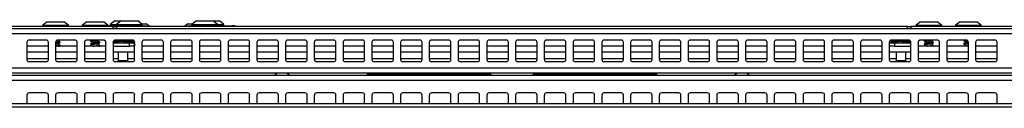
# Model space of a CAD drawing. Units: inches. Extents: x -50 to 63, y -18 to 52.
# Drawn here: x -2 to 15, y 50 to 52 of the extents above; entities that cross this region are included whole.
import ezdxf

# ---------------------------------------------------------------- set-up
doc = ezdxf.new("R2010")
doc.units = ezdxf.units.IN
doc.header["$MEASUREMENT"] = 0

msp = doc.modelspace()

# ---------------------------------------------------------------- linework, layer by layer
at = {"color": 7, "linetype": 'Continuous', "lineweight": 25}
for p, q in [((-1.347, 51.919), (-1.424, 51.859)), ((-1.347, 51.919), (-1.057, 51.919)), ((-0.979, 51.859), (-1.057, 51.919)), ((-0.658, 51.919), (-0.735, 51.859)), ((-0.658, 51.919), (-0.368, 51.919)), ((-0.291, 51.859), (-0.368, 51.919)), ((-0.173, 51.932), (-0.25, 51.872)), ((-0.173, 51.932), (-0.06, 51.932)), ((-0.063, 51.932), (-0.14, 51.872)), ((-0.063, 51.932), (0.227, 51.932)), ((0.304, 51.872), (0.227, 51.932)), ((1.247, 51.932), (1.17, 51.872)), ((1.247, 51.932), (1.537, 51.932)), ((1.614, 51.872), (1.537, 51.932)), ((1.537, 51.932), (1.64, 51.932)), ((1.64, 51.932), (1.647, 51.932)), ((1.724, 51.872), (1.647, 51.932)), ((13.842, 51.919), (13.765, 51.859)), ((13.842, 51.919), (14.132, 51.919)), ((14.209, 51.859), (14.132, 51.919)), ((14.53, 51.919), (14.453, 51.859)), ((14.53, 51.919), (14.82, 51.919)), ((14.898, 51.859), (14.82, 51.919)), ((-17.076, 51.799), (30.549, 51.799)), ((-0.202, 51.836), (-2.202, 51.836)), ((-1.426, 51.855), (-1.426, 51.846)), ((-0.978, 51.846), (-0.978, 51.855)), ((-0.737, 51.855), (-0.737, 51.846)), ((-0.289, 51.846), (-0.289, 51.855)), ((-0.289, 51.849), (0.137, 51.849)), ((-0.252, 51.868), (-0.252, 51.859)), ((-0.202, 51.799), (-0.202, 51.836)), ((-0.202, 51.836), (-0.139, 51.836)), ((-0.142, 51.868), (-0.142, 51.859)), ((-0.139, 51.836), (-0.139, 51.799)), ((13.613, 51.836), (-0.139, 51.836)), ((0.137, 51.836), (0.137, 51.849)), ((0.137, 51.849), (0.387, 51.849)), ((0.291, 51.882), (0.368, 51.882)), ((0.306, 51.859), (0.306, 51.868)), ((0.368, 51.882), (0.377, 51.882)), ((0.436, 51.836), (0.377, 51.882)), ((0.387, 51.849), (0.387, 51.836)), ((1.097, 51.882), (1.038, 51.836)), ((1.087, 51.836), (1.087, 51.849)), ((1.087, 51.849), (1.337, 51.849)), ((1.097, 51.882), (1.183, 51.882)), ((1.168, 51.868), (1.168, 51.859)), ((1.337, 51.849), (1.337, 51.836)), ((1.337, 51.849), (1.875, 51.849)), ((1.616, 51.859), (1.616, 51.868)), ((1.726, 51.859), (1.726, 51.868)), ((1.875, 51.849), (1.887, 51.849)), ((13.613, 51.799), (13.613, 51.836)), ((13.613, 51.836), (13.675, 51.836)), ((13.675, 51.836), (13.675, 51.799)), ((15.675, 51.836), (13.675, 51.836)), ((13.763, 51.855), (13.763, 51.846)), ((14.211, 51.846), (14.211, 51.855)), ((14.451, 51.855), (14.451, 51.846)), ((14.899, 51.846), (14.899, 51.855)), ((30.549, 51.71), (-17.076, 51.71)), ((-1.701, 51.561), (-1.701, 51.261)), ((-1.363, 51.599), (-1.663, 51.599)), ((-1.326, 51.261), (-1.326, 51.561)), ((-1.201, 51.561), (-1.201, 51.261)), ((-0.863, 51.599), (-1.163, 51.599)), ((-1.141, 51.576), (-1.141, 51.599)), ((-1.119, 51.559), (-1.119, 51.563)), ((-0.826, 51.261), (-0.826, 51.561)), ((-0.701, 51.561), (-0.701, 51.261)), ((-0.363, 51.599), (-0.663, 51.599)), ((-0.596, 51.585), (-0.596, 51.581)), ((-0.574, 51.569), (-0.574, 51.544)), ((-0.452, 51.597), (-0.449, 51.599)), ((-0.452, 51.57), (-0.452, 51.597)), ((-0.43, 51.554), (-0.43, 51.558)), ((-0.339, 51.59), (-0.338, 51.584)), ((-0.338, 51.584), (-0.338, 51.583)), ((-0.326, 51.261), (-0.326, 51.561)), ((-0.201, 51.561), (-0.201, 51.261)), ((-0.201, 51.551), (0.083, 51.551)), ((-0.199, 51.551), (-0.199, 51.556)), ((-0.182, 51.552), (-0.198, 51.551)), ((-0.198, 51.551), (-0.198, 51.551)), ((-0.182, 51.552), (-0.196, 51.551)), ((-0.194, 51.582), (0.147, 51.582)), ((-0.179, 51.551), (-0.179, 51.556)), ((-0.151, 51.552), (-0.178, 51.551)), ((-0.176, 51.551), (-0.176, 51.551)), ((-0.149, 51.552), (-0.175, 51.551)), ((-0.169, 51.599), (-0.169, 51.582)), ((0.137, 51.599), (-0.163, 51.599)), ((-0.142, 51.551), (-0.142, 51.556)), ((-0.109, 51.553), (-0.141, 51.551)), ((-0.136, 51.551), (-0.136, 51.551)), ((-0.135, 51.551), (-0.104, 51.552)), ((-0.122, 51.599), (-0.122, 51.582)), ((-0.09, 51.551), (-0.09, 51.556)), ((-0.075, 51.553), (-0.09, 51.551)), ((-0.088, 51.551), (-0.088, 51.551)), ((-0.075, 51.553), (-0.075, 51.555)), ((-0.031, 51.551), (-0.031, 51.556)), ((-0.007, 51.553), (0.029, 51.551)), ((0.019, 51.599), (0.019, 51.582)), ((0.029, 51.551), (0.029, 51.556)), ((0.029, 51.553), (0.081, 51.551)), ((0.034, 51.551), (0.034, 51.553)), ((0.034, 51.551), (0.036, 51.551)), ((0.082, 51.551), (0.082, 51.556)), ((0.082, 51.552), (0.121, 51.551)), ((0.082, 51.551), (0.087, 51.551)), ((0.083, 51.491), (0.083, 51.551)), ((0.083, 51.551), (0.173, 51.551)), ((0.115, 51.599), (0.115, 51.582)), ((0.122, 51.551), (0.122, 51.556)), ((0.122, 51.552), (0.142, 51.551)), ((0.122, 51.551), (0.124, 51.551)), ((0.144, 51.551), (0.144, 51.556)), ((0.144, 51.551), (0.144, 51.551)), ((0.147, 51.553), (0.147, 51.582)), ((0.173, 51.551), (0.173, 51.491)), ((0.174, 51.261), (0.174, 51.561)), ((0.299, 51.561), (0.299, 51.261)), ((0.637, 51.599), (0.337, 51.599)), ((0.674, 51.261), (0.674, 51.561)), ((0.799, 51.561), (0.799, 51.261)), ((1.137, 51.599), (0.837, 51.599)), ((1.174, 51.261), (1.174, 51.561)), ((1.299, 51.561), (1.299, 51.261)), ((1.637, 51.599), (1.337, 51.599)), ((1.674, 51.261), (1.674, 51.561)), ((1.799, 51.561), (1.799, 51.261)), ((2.137, 51.599), (1.837, 51.599)), ((2.174, 51.261), (2.174, 51.561)), ((2.299, 51.561), (2.299, 51.261)), ((2.637, 51.599), (2.337, 51.599)), ((2.674, 51.261), (2.674, 51.561)), ((2.799, 51.561), (2.799, 51.261)), ((3.137, 51.599), (2.837, 51.599)), ((3.174, 51.261), (3.174, 51.561)), ((3.299, 51.561), (3.299, 51.261)), ((3.637, 51.599), (3.337, 51.599)), ((3.674, 51.261), (3.674, 51.561)), ((3.799, 51.561), (3.799, 51.261)), ((4.137, 51.599), (3.837, 51.599)), ((4.174, 51.261), (4.174, 51.561)), ((4.299, 51.561), (4.299, 51.261)), ((4.637, 51.599), (4.337, 51.599)), ((4.674, 51.261), (4.674, 51.561)), ((4.799, 51.561), (4.799, 51.261)), ((5.137, 51.599), (4.837, 51.599)), ((5.174, 51.261), (5.174, 51.561)), ((5.299, 51.561), (5.299, 51.261)), ((5.637, 51.599), (5.337, 51.599)), ((5.674, 51.261), (5.674, 51.561)), ((5.799, 51.561), (5.799, 51.261)), ((6.137, 51.599), (5.837, 51.599)), ((6.174, 51.261), (6.174, 51.561)), ((6.299, 51.561), (6.299, 51.261)), ((6.637, 51.599), (6.337, 51.599)), ((6.674, 51.261), (6.674, 51.561)), ((6.799, 51.561), (6.799, 51.261)), ((7.137, 51.599), (6.837, 51.599)), ((7.174, 51.261), (7.174, 51.561)), ((7.299, 51.561), (7.299, 51.261)), ((7.637, 51.599), (7.337, 51.599)), ((7.674, 51.261), (7.674, 51.561)), ((7.799, 51.561), (7.799, 51.261)), ((8.137, 51.599), (7.837, 51.599)), ((8.174, 51.261), (8.174, 51.561)), ((8.299, 51.561), (8.299, 51.261)), ((8.637, 51.599), (8.337, 51.599)), ((8.674, 51.261), (8.674, 51.561)), ((8.799, 51.561), (8.799, 51.261)), ((9.137, 51.599), (8.837, 51.599)), ((9.174, 51.261), (9.174, 51.561)), ((9.299, 51.561), (9.299, 51.261)), ((9.637, 51.599), (9.337, 51.599)), ((9.674, 51.261), (9.674, 51.561)), ((9.799, 51.561), (9.799, 51.261)), ((10.137, 51.599), (9.837, 51.599)), ((10.174, 51.261), (10.174, 51.561)), ((10.299, 51.561), (10.299, 51.261)), ((10.637, 51.599), (10.337, 51.599)), ((10.674, 51.261), (10.674, 51.561)), ((10.799, 51.561), (10.799, 51.261)), ((11.137, 51.599), (10.837, 51.599)), ((11.174, 51.261), (11.174, 51.561)), ((11.299, 51.561), (11.299, 51.261)), ((11.637, 51.599), (11.337, 51.599)), ((11.674, 51.261), (11.674, 51.561)), ((11.799, 51.561), (11.799, 51.261)), ((12.137, 51.599), (11.837, 51.599)), ((12.174, 51.261), (12.174, 51.561)), ((12.299, 51.561), (12.299, 51.261)), ((12.637, 51.599), (12.337, 51.599)), ((12.674, 51.261), (12.674, 51.561)), ((12.799, 51.561), (12.799, 51.261)), ((13.137, 51.599), (12.837, 51.599)), ((13.174, 51.261), (13.174, 51.561)), ((13.299, 51.561), (13.299, 51.261)), ((13.301, 51.491), (13.301, 51.551)), ((13.301, 51.551), (13.391, 51.551)), ((13.327, 51.582), (13.327, 51.555)), ((13.327, 51.582), (13.601, 51.582)), ((13.328, 51.551), (13.328, 51.554)), ((13.333, 51.551), (13.329, 51.551)), ((13.333, 51.551), (13.333, 51.556)), ((13.354, 51.552), (13.334, 51.551)), ((13.637, 51.599), (13.337, 51.599)), ((13.343, 51.551), (13.343, 51.551)), ((13.356, 51.552), (13.344, 51.551)), ((13.359, 51.551), (13.359, 51.556)), ((13.39, 51.552), (13.36, 51.551)), ((13.37, 51.599), (13.37, 51.582)), ((13.377, 51.551), (13.377, 51.552)), ((13.396, 51.552), (13.378, 51.551)), ((13.383, 51.599), (13.383, 51.582)), ((13.391, 51.551), (13.391, 51.491)), ((13.391, 51.551), (13.674, 51.551)), ((13.402, 51.551), (13.402, 51.556)), ((13.433, 51.553), (13.402, 51.551)), ((13.427, 51.551), (13.427, 51.553)), ((13.44, 51.552), (13.427, 51.551)), ((13.434, 51.553), (13.428, 51.553)), ((13.44, 51.553), (13.44, 51.551)), ((13.457, 51.551), (13.457, 51.556)), ((13.463, 51.553), (13.457, 51.551)), ((13.463, 51.553), (13.463, 51.556)), ((13.514, 51.599), (13.514, 51.582)), ((13.517, 51.551), (13.517, 51.556)), ((13.575, 51.551), (13.532, 51.553)), ((13.562, 51.551), (13.562, 51.552)), ((13.575, 51.551), (13.575, 51.556)), ((13.575, 51.553), (13.624, 51.551)), ((13.575, 51.553), (13.599, 51.551)), ((13.601, 51.582), (13.668, 51.582)), ((13.625, 51.551), (13.625, 51.556)), ((13.625, 51.552), (13.658, 51.551)), ((13.625, 51.552), (13.642, 51.551)), ((13.632, 51.599), (13.632, 51.582)), ((13.659, 51.551), (13.659, 51.556)), ((13.659, 51.552), (13.673, 51.551)), ((13.659, 51.551), (13.668, 51.551)), ((13.674, 51.261), (13.674, 51.561)), ((13.674, 51.551), (13.674, 51.556)), ((13.799, 51.561), (13.799, 51.261)), ((13.812, 51.584), (13.813, 51.59)), ((13.812, 51.583), (13.812, 51.584)), ((14.137, 51.599), (13.837, 51.599)), ((13.904, 51.585), (13.904, 51.581)), ((13.926, 51.599), (13.926, 51.598)), ((13.926, 51.568), (13.926, 51.543)), ((14.047, 51.597), (14.051, 51.599)), ((14.048, 51.57), (14.048, 51.596)), ((14.07, 51.553), (14.07, 51.557)), ((14.174, 51.261), (14.174, 51.561)), ((14.299, 51.561), (14.299, 51.261)), ((14.637, 51.599), (14.337, 51.599)), ((14.592, 51.593), (14.592, 51.589)), ((14.601, 51.599), (14.594, 51.595)), ((14.614, 51.576), (14.614, 51.551)), ((14.674, 51.261), (14.674, 51.561)), ((14.799, 51.561), (14.799, 51.261)), ((15.137, 51.599), (14.837, 51.599)), ((15.174, 51.261), (15.174, 51.561)), ((-1.326, 51.491), (-1.701, 51.491)), ((-1.326, 51.386), (-1.701, 51.386)), ((-0.826, 51.491), (-1.201, 51.491)), ((-0.826, 51.386), (-1.201, 51.386)), ((-1.166, 51.512), (-1.168, 51.511)), ((-1.153, 51.499), (-1.166, 51.512)), ((-1.157, 51.491), (-1.153, 51.495)), ((-1.153, 51.495), (-1.153, 51.499)), ((-1.141, 51.52), (-1.141, 51.545)), ((-1.119, 51.504), (-1.119, 51.508)), ((-0.326, 51.491), (-0.701, 51.491)), ((-0.326, 51.386), (-0.701, 51.386)), ((-0.596, 51.53), (-0.596, 51.526)), ((-0.574, 51.513), (-0.574, 51.491)), ((-0.452, 51.515), (-0.456, 51.511)), ((-0.455, 51.512), (-0.456, 51.511)), ((-0.434, 51.499), (-0.455, 51.512)), ((-0.452, 51.515), (-0.452, 51.541)), ((-0.441, 51.491), (-0.434, 51.495)), ((-0.434, 51.497), (-0.43, 51.499)), ((-0.434, 51.495), (-0.434, 51.499)), ((-0.201, 51.491), (0.083, 51.491)), ((0.174, 51.386), (-0.201, 51.386)), ((-0.11, 51.386), (-0.11, 51.242)), ((0.056, 51.242), (0.056, 51.386)), ((0.173, 51.491), (0.083, 51.491)), ((0.174, 51.491), (0.173, 51.491)), ((0.674, 51.491), (0.299, 51.491)), ((0.674, 51.386), (0.299, 51.386)), ((1.174, 51.491), (0.799, 51.491)), ((1.174, 51.386), (0.799, 51.386)), ((1.674, 51.491), (1.299, 51.491)), ((1.674, 51.386), (1.299, 51.386)), ((2.174, 51.491), (1.799, 51.491)), ((2.174, 51.386), (1.799, 51.386)), ((2.674, 51.491), (2.299, 51.491)), ((2.674, 51.386), (2.299, 51.386)), ((3.174, 51.491), (2.799, 51.491)), ((3.174, 51.386), (2.799, 51.386)), ((3.674, 51.491), (3.299, 51.491)), ((3.674, 51.386), (3.299, 51.386)), ((4.174, 51.491), (3.799, 51.491)), ((4.174, 51.386), (3.799, 51.386)), ((4.674, 51.491), (4.299, 51.491)), ((4.674, 51.386), (4.299, 51.386)), ((5.174, 51.491), (4.799, 51.491)), ((5.174, 51.386), (4.799, 51.386)), ((5.674, 51.491), (5.299, 51.491)), ((5.674, 51.386), (5.299, 51.386)), ((6.174, 51.491), (5.799, 51.491)), ((6.174, 51.386), (5.799, 51.386)), ((6.674, 51.491), (6.299, 51.491)), ((6.674, 51.386), (6.299, 51.386)), ((7.174, 51.491), (6.799, 51.491)), ((7.174, 51.386), (6.799, 51.386)), ((7.674, 51.491), (7.299, 51.491)), ((7.674, 51.386), (7.299, 51.386)), ((8.174, 51.491), (7.799, 51.491)), ((8.174, 51.386), (7.799, 51.386)), ((8.674, 51.491), (8.299, 51.491)), ((8.674, 51.386), (8.299, 51.386)), ((9.174, 51.491), (8.799, 51.491)), ((9.174, 51.386), (8.799, 51.386)), ((9.674, 51.491), (9.299, 51.491)), ((9.674, 51.386), (9.299, 51.386)), ((10.174, 51.491), (9.799, 51.491)), ((10.174, 51.386), (9.799, 51.386)), ((10.674, 51.491), (10.299, 51.491)), ((10.674, 51.386), (10.299, 51.386)), ((11.174, 51.491), (10.799, 51.491)), ((11.174, 51.386), (10.799, 51.386)), ((11.674, 51.491), (11.299, 51.491)), ((11.674, 51.386), (11.299, 51.386)), ((12.174, 51.491), (11.799, 51.491)), ((12.174, 51.386), (11.799, 51.386)), ((12.674, 51.491), (12.299, 51.491)), ((12.674, 51.386), (12.299, 51.386)), ((13.174, 51.491), (12.799, 51.491)), ((13.174, 51.386), (12.799, 51.386)), ((13.301, 51.491), (13.299, 51.491)), ((13.674, 51.386), (13.299, 51.386)), ((13.391, 51.491), (13.301, 51.491)), ((13.391, 51.491), (13.674, 51.491)), ((13.418, 51.386), (13.418, 51.242)), ((13.584, 51.242), (13.584, 51.386)), ((14.174, 51.491), (13.799, 51.491)), ((14.174, 51.386), (13.799, 51.386)), ((13.904, 51.529), (13.904, 51.525)), ((13.926, 51.512), (13.926, 51.491)), ((14.047, 51.514), (14.045, 51.511)), ((14.047, 51.512), (14.045, 51.511)), ((14.068, 51.499), (14.047, 51.512)), ((14.048, 51.514), (14.048, 51.54)), ((14.061, 51.491), (14.068, 51.495)), ((14.068, 51.498), (14.069, 51.499)), ((14.068, 51.495), (14.068, 51.499)), ((14.674, 51.491), (14.299, 51.491)), ((14.674, 51.386), (14.299, 51.386)), ((14.592, 51.537), (14.592, 51.533)), ((14.614, 51.521), (14.614, 51.492)), ((14.618, 51.494), (14.614, 51.491)), ((15.174, 51.491), (14.799, 51.491)), ((15.174, 51.386), (14.799, 51.386)), ((-1.663, 51.224), (-1.363, 51.224)), ((-1.163, 51.224), (-0.863, 51.224)), ((-0.663, 51.224), (-0.363, 51.224)), ((-0.163, 51.224), (0.137, 51.224)), ((0.337, 51.224), (0.637, 51.224)), ((0.837, 51.224), (1.137, 51.224)), ((1.337, 51.224), (1.637, 51.224)), ((1.837, 51.224), (2.137, 51.224)), ((2.337, 51.224), (2.637, 51.224)), ((2.837, 51.224), (3.137, 51.224)), ((3.337, 51.224), (3.637, 51.224)), ((3.837, 51.224), (4.137, 51.224)), ((4.337, 51.224), (4.637, 51.224)), ((4.837, 51.224), (5.137, 51.224)), ((5.337, 51.224), (5.637, 51.224)), ((5.837, 51.224), (6.137, 51.224)), ((6.337, 51.224), (6.637, 51.224)), ((6.837, 51.224), (7.137, 51.224)), ((7.337, 51.224), (7.637, 51.224)), ((7.837, 51.224), (8.137, 51.224)), ((8.337, 51.224), (8.637, 51.224)), ((8.837, 51.224), (9.137, 51.224)), ((9.337, 51.224), (9.637, 51.224)), ((9.837, 51.224), (10.137, 51.224)), ((10.337, 51.224), (10.637, 51.224)), ((10.837, 51.224), (11.137, 51.224)), ((11.337, 51.224), (11.637, 51.224)), ((11.837, 51.224), (12.137, 51.224)), ((12.337, 51.224), (12.637, 51.224)), ((12.837, 51.224), (13.137, 51.224)), ((13.337, 51.224), (13.637, 51.224)), ((13.837, 51.224), (14.137, 51.224)), ((14.337, 51.224), (14.637, 51.224)), ((14.837, 51.224), (15.137, 51.224)), ((30.549, 51.113), (-17.076, 51.113)), ((30.46, 51.024), (-16.987, 51.024)), ((-4.203, 50.988), (17.677, 50.988)), ((-4.203, 50.899), (17.677, 50.899)), ((6.373, 50.999), (4.211, 50.999)), ((4.211, 50.999), (4.211, 50.988)), ((6.373, 50.988), (6.373, 50.999)), ((9.263, 50.999), (7.101, 50.999)), ((7.101, 50.999), (7.101, 50.988)), ((9.263, 50.988), (9.263, 50.999)), ((-1.701, 50.642), (-1.701, 50.488)), ((-1.363, 50.68), (-1.663, 50.68)), ((-1.326, 50.488), (-1.326, 50.642)), ((-1.201, 50.642), (-1.201, 50.488)), ((-0.863, 50.68), (-1.163, 50.68)), ((-0.826, 50.488), (-0.826, 50.642)), ((-0.701, 50.642), (-0.701, 50.488)), ((-0.363, 50.68), (-0.663, 50.68)), ((-0.326, 50.488), (-0.326, 50.642)), ((-0.201, 50.642), (-0.201, 50.488)), ((0.137, 50.68), (-0.163, 50.68)), ((0.174, 50.488), (0.174, 50.642)), ((0.299, 50.642), (0.299, 50.488)), ((0.637, 50.68), (0.337, 50.68)), ((0.674, 50.488), (0.674, 50.642)), ((0.799, 50.642), (0.799, 50.488)), ((1.137, 50.68), (0.837, 50.68)), ((1.174, 50.488), (1.174, 50.642)), ((1.299, 50.642), (1.299, 50.488)), ((1.637, 50.68), (1.337, 50.68)), ((1.674, 50.488), (1.674, 50.642)), ((1.799, 50.642), (1.799, 50.488)), ((2.137, 50.68), (1.837, 50.68)), ((2.174, 50.488), (2.174, 50.642)), ((2.299, 50.642), (2.299, 50.488)), ((2.637, 50.68), (2.337, 50.68)), ((2.674, 50.488), (2.674, 50.642)), ((2.799, 50.642), (2.799, 50.488)), ((3.137, 50.68), (2.837, 50.68)), ((3.174, 50.488), (3.174, 50.642)), ((3.299, 50.642), (3.299, 50.488)), ((3.637, 50.68), (3.337, 50.68)), ((3.674, 50.488), (3.674, 50.642)), ((3.799, 50.642), (3.799, 50.488)), ((4.137, 50.68), (3.837, 50.68)), ((4.174, 50.488), (4.174, 50.642)), ((4.299, 50.642), (4.299, 50.488)), ((4.637, 50.68), (4.337, 50.68)), ((4.674, 50.488), (4.674, 50.642)), ((4.799, 50.642), (4.799, 50.488)), ((5.137, 50.68), (4.837, 50.68)), ((5.174, 50.488), (5.174, 50.642)), ((5.299, 50.642), (5.299, 50.488)), ((5.637, 50.68), (5.337, 50.68)), ((5.674, 50.488), (5.674, 50.642)), ((5.799, 50.642), (5.799, 50.488)), ((6.137, 50.68), (5.837, 50.68)), ((6.174, 50.488), (6.174, 50.642)), ((6.299, 50.642), (6.299, 50.488)), ((6.637, 50.68), (6.337, 50.68)), ((6.674, 50.488), (6.674, 50.642)), ((6.799, 50.642), (6.799, 50.488)), ((7.137, 50.68), (6.837, 50.68)), ((7.174, 50.488), (7.174, 50.642)), ((7.299, 50.642), (7.299, 50.488)), ((7.637, 50.68), (7.337, 50.68)), ((7.674, 50.488), (7.674, 50.642)), ((7.799, 50.642), (7.799, 50.488)), ((8.137, 50.68), (7.837, 50.68)), ((8.174, 50.488), (8.174, 50.642)), ((8.299, 50.642), (8.299, 50.488)), ((8.637, 50.68), (8.337, 50.68)), ((8.674, 50.488), (8.674, 50.642)), ((8.799, 50.642), (8.799, 50.488)), ((9.137, 50.68), (8.837, 50.68)), ((9.174, 50.488), (9.174, 50.642)), ((9.299, 50.642), (9.299, 50.488)), ((9.637, 50.68), (9.337, 50.68)), ((9.674, 50.488), (9.674, 50.642)), ((9.799, 50.642), (9.799, 50.488)), ((10.137, 50.68), (9.837, 50.68)), ((10.174, 50.488), (10.174, 50.642)), ((10.299, 50.642), (10.299, 50.488)), ((10.637, 50.68), (10.337, 50.68)), ((10.674, 50.488), (10.674, 50.642)), ((10.799, 50.642), (10.799, 50.488)), ((11.137, 50.68), (10.837, 50.68)), ((11.174, 50.488), (11.174, 50.642)), ((11.299, 50.642), (11.299, 50.488)), ((11.637, 50.68), (11.337, 50.68)), ((11.674, 50.488), (11.674, 50.642)), ((11.799, 50.642), (11.799, 50.488)), ((12.137, 50.68), (11.837, 50.68)), ((12.174, 50.488), (12.174, 50.642)), ((12.299, 50.642), (12.299, 50.488)), ((12.637, 50.68), (12.337, 50.68)), ((12.674, 50.488), (12.674, 50.642)), ((12.799, 50.642), (12.799, 50.488)), ((13.137, 50.68), (12.837, 50.68)), ((13.174, 50.488), (13.174, 50.642)), ((13.299, 50.642), (13.299, 50.488)), ((13.637, 50.68), (13.337, 50.68)), ((13.674, 50.488), (13.674, 50.642)), ((13.799, 50.642), (13.799, 50.488)), ((14.137, 50.68), (13.837, 50.68)), ((14.174, 50.488), (14.174, 50.642)), ((14.299, 50.642), (14.299, 50.488)), ((14.637, 50.68), (14.337, 50.68)), ((14.674, 50.488), (14.674, 50.642)), ((14.799, 50.642), (14.799, 50.488)), ((15.137, 50.68), (14.837, 50.68)), ((15.174, 50.488), (15.174, 50.642)), ((17.742, 50.488), (-4.268, 50.488)), ((17.742, 50.434), (-4.268, 50.434))]:
    msp.add_line(p, q, dxfattribs=at)
at = {"color": 8, "linetype": 'Continuous', "lineweight": 25}
for p, q in [((-1.426, 51.855), (-0.978, 51.855)), ((-1.426, 51.846), (-0.978, 51.846)), ((-1.424, 51.859), (-0.979, 51.859)), ((-0.737, 51.855), (-0.289, 51.855)), ((-0.737, 51.846), (-0.289, 51.846)), ((-0.735, 51.859), (-0.291, 51.859)), ((-0.252, 51.868), (-0.142, 51.868)), ((-0.252, 51.859), (-0.142, 51.859)), ((-0.25, 51.872), (-0.14, 51.872)), ((-0.142, 51.868), (0.306, 51.868)), ((-0.142, 51.859), (0.306, 51.859)), ((-0.14, 51.872), (0.304, 51.872)), ((1.168, 51.868), (1.616, 51.868)), ((1.168, 51.859), (1.616, 51.859)), ((1.17, 51.872), (1.614, 51.872)), ((1.614, 51.872), (1.714, 51.872)), ((1.616, 51.868), (1.716, 51.868)), ((1.616, 51.859), (1.716, 51.859)), ((1.714, 51.872), (1.724, 51.872)), ((1.716, 51.868), (1.726, 51.868)), ((1.716, 51.859), (1.726, 51.859)), ((1.875, 51.836), (1.875, 51.849)), ((1.887, 51.848), (1.887, 51.849)), ((13.763, 51.855), (14.211, 51.855)), ((13.763, 51.846), (14.211, 51.846)), ((13.765, 51.859), (14.209, 51.859)), ((14.451, 51.855), (14.899, 51.855)), ((14.451, 51.846), (14.899, 51.846)), ((14.453, 51.859), (14.898, 51.859)), ((-0.333, 51.584), (-0.338, 51.584)), ((-0.332, 51.583), (-0.338, 51.583)), ((13.812, 51.583), (13.806, 51.583)), ((13.812, 51.584), (13.807, 51.584)), ((-1.701, 51.281), (-1.326, 51.281)), ((-1.201, 51.281), (-0.826, 51.281)), ((-0.701, 51.281), (-0.326, 51.281)), ((-0.201, 51.281), (-0.11, 51.281)), ((-0.11, 51.242), (0.056, 51.242)), ((0.056, 51.281), (0.174, 51.281)), ((0.299, 51.281), (0.674, 51.281)), ((0.799, 51.281), (1.174, 51.281)), ((1.299, 51.281), (1.674, 51.281)), ((1.799, 51.281), (2.174, 51.281)), ((2.299, 51.281), (2.674, 51.281)), ((2.799, 51.281), (3.174, 51.281)), ((3.299, 51.281), (3.674, 51.281)), ((3.799, 51.281), (4.174, 51.281)), ((4.299, 51.281), (4.674, 51.281)), ((4.799, 51.281), (5.174, 51.281)), ((5.299, 51.281), (5.674, 51.281)), ((5.799, 51.281), (6.174, 51.281)), ((6.299, 51.281), (6.674, 51.281)), ((6.799, 51.281), (7.174, 51.281)), ((7.299, 51.281), (7.674, 51.281)), ((7.799, 51.281), (8.174, 51.281)), ((8.299, 51.281), (8.674, 51.281)), ((8.799, 51.281), (9.174, 51.281)), ((9.299, 51.281), (9.674, 51.281)), ((9.799, 51.281), (10.174, 51.281)), ((10.299, 51.281), (10.674, 51.281)), ((10.799, 51.281), (11.174, 51.281)), ((11.299, 51.281), (11.674, 51.281)), ((11.799, 51.281), (12.174, 51.281)), ((12.299, 51.281), (12.674, 51.281)), ((12.799, 51.281), (13.174, 51.281)), ((13.299, 51.281), (13.418, 51.281)), ((13.418, 51.242), (13.549, 51.242)), ((13.549, 51.242), (13.584, 51.242)), ((13.584, 51.281), (13.674, 51.281)), ((13.799, 51.281), (14.174, 51.281)), ((14.299, 51.281), (14.674, 51.281)), ((14.799, 51.281), (15.174, 51.281))]:
    msp.add_line(p, q, dxfattribs=at)
at = {"color": 7, "linetype": 'Continuous', "lineweight": 25, "flags": 128}
for points in [[(-0.11, 51.242), (-0.109, 51.228), (-0.108, 51.224)], [(0.054, 51.224), (0.055, 51.228), (0.056, 51.242)], [(13.418, 51.242), (13.419, 51.228), (13.42, 51.224)], [(13.582, 51.224), (13.583, 51.228), (13.584, 51.242)], [(2.659, 51.024), (2.614, 50.995), (2.606, 50.988)], [(2.868, 50.988), (2.86, 50.995), (2.815, 51.024)], [(10.659, 51.024), (10.614, 50.995), (10.606, 50.988)], [(10.868, 50.988), (10.86, 50.995), (10.815, 51.024)]]:
    msp.add_lwpolyline(points, dxfattribs=at)
at = {"color": 7, "linetype": 'Continuous', "lineweight": 25}
for centre, radius, start, end in [((-1.421, 51.855), 0.005, 128, 180), ((-1.416, 51.846), 0.01, 180, 270), ((-0.988, 51.846), 0.01, 270, 0), ((-0.983, 51.855), 0.005, 0, 52), ((-0.732, 51.855), 0.005, 128, 180), ((-0.727, 51.846), 0.01, 180, 270), ((-0.299, 51.846), 0.01, 270, 0), ((-0.294, 51.855), 0.005, 0, 52), ((-0.247, 51.868), 0.005, 128, 180), ((-0.242, 51.859), 0.01, 180, 270), ((-0.137, 51.868), 0.005, 128, 180), ((-0.132, 51.859), 0.01, 180, 270), ((0.296, 51.859), 0.01, 270, 0), ((0.301, 51.868), 0.005, 0, 52), ((1.173, 51.868), 0.005, 128, 180), ((1.178, 51.859), 0.01, 180, 270), ((1.606, 51.859), 0.01, 270, 0), ((1.611, 51.868), 0.005, 0, 52), ((1.716, 51.859), 0.01, 270, 0), ((1.721, 51.868), 0.005, 0, 52), ((1.875, 51.737), 0.112, 62.12, 90), ((1.887, 51.749), 0.1, 60.4586, 90), ((13.768, 51.855), 0.005, 128, 180), ((13.773, 51.846), 0.01, 180, 270), ((14.201, 51.846), 0.01, 270, 0), ((14.206, 51.855), 0.005, 0, 52), ((14.456, 51.855), 0.005, 128, 180), ((14.461, 51.846), 0.01, 180, 270), ((14.889, 51.846), 0.01, 270, 0), ((14.894, 51.855), 0.005, 0, 52), ((-1.663, 51.561), 0.0375, 90, 180), ((-1.363, 51.561), 0.0375, 0, 90), ((-1.163, 51.561), 0.0375, 90, 180), ((-0.863, 51.561), 0.0375, 0, 90), ((-0.663, 51.561), 0.0375, 90, 180), ((-0.363, 51.561), 0.0375, 0, 90), ((-0.246, 51.583), 0.092, 180, 210.3803), ((-0.163, 51.561), 0.0375, 90, 180), ((0.137, 51.561), 0.0375, 0, 90), ((0.337, 51.561), 0.0375, 90, 180), ((0.637, 51.561), 0.0375, 0, 90), ((0.837, 51.561), 0.0375, 90, 180), ((1.137, 51.561), 0.0375, 0, 90), ((1.337, 51.561), 0.0375, 90, 180), ((1.637, 51.561), 0.0375, 0, 90), ((1.837, 51.561), 0.0375, 90, 180), ((2.137, 51.561), 0.0375, 0, 90), ((2.337, 51.561), 0.0375, 90, 180), ((2.637, 51.561), 0.0375, 0, 90), ((2.837, 51.561), 0.0375, 90, 180), ((3.137, 51.561), 0.0375, 0, 90), ((3.337, 51.561), 0.0375, 90, 180), ((3.637, 51.561), 0.0375, 0, 90), ((3.837, 51.561), 0.0375, 90, 180), ((4.137, 51.561), 0.0375, 0, 90), ((4.337, 51.561), 0.0375, 90, 180), ((4.637, 51.561), 0.0375, 0, 90), ((4.837, 51.561), 0.0375, 90, 180), ((5.137, 51.561), 0.0375, 0, 90), ((5.337, 51.561), 0.0375, 90, 180), ((5.637, 51.561), 0.0375, 0, 90), ((5.837, 51.561), 0.0375, 90, 180), ((6.137, 51.561), 0.0375, 0, 90), ((6.337, 51.561), 0.0375, 90, 180), ((6.637, 51.561), 0.0375, 0, 90), ((6.837, 51.561), 0.0375, 90, 180), ((7.137, 51.561), 0.0375, 0, 90), ((7.337, 51.561), 0.0375, 90, 180), ((7.637, 51.561), 0.0375, 0, 90), ((7.837, 51.561), 0.0375, 90, 180), ((8.137, 51.561), 0.0375, 0, 90), ((8.337, 51.561), 0.0375, 90, 180), ((8.637, 51.561), 0.0375, 0, 90), ((8.837, 51.561), 0.0375, 90, 180), ((9.137, 51.561), 0.0375, 0, 90), ((9.337, 51.561), 0.0375, 90, 180), ((9.637, 51.561), 0.0375, 0, 90), ((9.837, 51.561), 0.0375, 90, 180), ((10.137, 51.561), 0.0375, 0, 90), ((10.337, 51.561), 0.0375, 90, 180), ((10.637, 51.561), 0.0375, 0, 90), ((10.837, 51.561), 0.0375, 90, 180), ((11.137, 51.561), 0.0375, 0, 90), ((11.337, 51.561), 0.0375, 90, 180), ((11.637, 51.561), 0.0375, 0, 90), ((11.837, 51.561), 0.0375, 90, 180), ((12.137, 51.561), 0.0375, 0, 90), ((12.337, 51.561), 0.0375, 90, 180), ((12.637, 51.561), 0.0375, 0, 90), ((12.837, 51.561), 0.0375, 90, 180), ((13.137, 51.561), 0.0375, 0, 90), ((13.337, 51.561), 0.0375, 90, 180), ((13.637, 51.561), 0.0375, 0, 90), ((13.837, 51.561), 0.0375, 90, 180), ((13.72, 51.583), 0.092, 329.6197, 0), ((14.137, 51.561), 0.0375, 0, 90), ((14.337, 51.561), 0.0375, 90, 180), ((14.637, 51.561), 0.0375, 0, 90), ((14.837, 51.561), 0.0375, 90, 180), ((15.137, 51.561), 0.0375, 0, 90), ((-1.663, 51.261), 0.0375, 180, 270), ((-1.363, 51.261), 0.0375, 270, 0), ((-1.163, 51.261), 0.0375, 180, 270), ((-0.863, 51.261), 0.0375, 270, 0), ((-0.663, 51.261), 0.0375, 180, 270), ((-0.363, 51.261), 0.0375, 270, 0), ((-0.163, 51.261), 0.0375, 180, 270), ((0.137, 51.261), 0.0375, 270, 0), ((0.337, 51.261), 0.0375, 180, 270), ((0.637, 51.261), 0.0375, 270, 0), ((0.837, 51.261), 0.0375, 180, 270), ((1.137, 51.261), 0.0375, 270, 0), ((1.337, 51.261), 0.0375, 180, 270), ((1.637, 51.261), 0.0375, 270, 0), ((1.837, 51.261), 0.0375, 180, 270), ((2.137, 51.261), 0.0375, 270, 0), ((2.337, 51.261), 0.0375, 180, 270), ((2.637, 51.261), 0.0375, 270, 0), ((2.837, 51.261), 0.0375, 180, 270), ((3.137, 51.261), 0.0375, 270, 0), ((3.337, 51.261), 0.0375, 180, 270), ((3.637, 51.261), 0.0375, 270, 0), ((3.837, 51.261), 0.0375, 180, 270), ((4.137, 51.261), 0.0375, 270, 0), ((4.337, 51.261), 0.0375, 180, 270), ((4.637, 51.261), 0.0375, 270, 0), ((4.837, 51.261), 0.0375, 180, 270), ((5.137, 51.261), 0.0375, 270, 0), ((5.337, 51.261), 0.0375, 180, 270), ((5.637, 51.261), 0.0375, 270, 0), ((5.837, 51.261), 0.0375, 180, 270), ((6.137, 51.261), 0.0375, 270, 0), ((6.337, 51.261), 0.0375, 180, 270), ((6.637, 51.261), 0.0375, 270, 0), ((6.837, 51.261), 0.0375, 180, 270), ((7.137, 51.261), 0.0375, 270, 0), ((7.337, 51.261), 0.0375, 180, 270), ((7.637, 51.261), 0.0375, 270, 0), ((7.837, 51.261), 0.0375, 180, 270), ((8.137, 51.261), 0.0375, 270, 0), ((8.337, 51.261), 0.0375, 180, 270), ((8.637, 51.261), 0.0375, 270, 0), ((8.837, 51.261), 0.0375, 180, 270), ((9.137, 51.261), 0.0375, 270, 0), ((9.337, 51.261), 0.0375, 180, 270), ((9.637, 51.261), 0.0375, 270, 0), ((9.837, 51.261), 0.0375, 180, 270), ((10.137, 51.261), 0.0375, 270, 0), ((10.337, 51.261), 0.0375, 180, 270), ((10.637, 51.261), 0.0375, 270, 0), ((10.837, 51.261), 0.0375, 180, 270), ((11.137, 51.261), 0.0375, 270, 0), ((11.337, 51.261), 0.0375, 180, 270), ((11.637, 51.261), 0.0375, 270, 0), ((11.837, 51.261), 0.0375, 180, 270), ((12.137, 51.261), 0.0375, 270, 0), ((12.337, 51.261), 0.0375, 180, 270), ((12.637, 51.261), 0.0375, 270, 0), ((12.837, 51.261), 0.0375, 180, 270), ((13.137, 51.261), 0.0375, 270, 0), ((13.337, 51.261), 0.0375, 180, 270), ((13.637, 51.261), 0.0375, 270, 0), ((13.837, 51.261), 0.0375, 180, 270), ((14.137, 51.261), 0.0375, 270, 0), ((14.337, 51.261), 0.0375, 180, 270), ((14.637, 51.261), 0.0375, 270, 0), ((14.837, 51.261), 0.0375, 180, 270), ((15.137, 51.261), 0.0375, 270, 0), ((-1.663, 50.642), 0.0375, 90, 180), ((-1.363, 50.642), 0.0375, 0, 90), ((-1.163, 50.642), 0.0375, 90, 180), ((-0.863, 50.642), 0.0375, 0, 90), ((-0.663, 50.642), 0.0375, 90, 180), ((-0.363, 50.642), 0.0375, 0, 90), ((-0.163, 50.642), 0.0375, 90, 180), ((0.137, 50.642), 0.0375, 0, 90), ((0.337, 50.642), 0.0375, 90, 180), ((0.637, 50.642), 0.0375, 0, 90), ((0.837, 50.642), 0.0375, 90, 180), ((1.137, 50.642), 0.0375, 0, 90), ((1.337, 50.642), 0.0375, 90, 180), ((1.637, 50.642), 0.0375, 0, 90), ((1.837, 50.642), 0.0375, 90, 180), ((2.137, 50.642), 0.0375, 0, 90), ((2.337, 50.642), 0.0375, 90, 180), ((2.637, 50.642), 0.0375, 0, 90), ((2.837, 50.642), 0.0375, 90, 180), ((3.137, 50.642), 0.0375, 0, 90), ((3.337, 50.642), 0.0375, 90, 180), ((3.637, 50.642), 0.0375, 0, 90), ((3.837, 50.642), 0.0375, 90, 180), ((4.137, 50.642), 0.0375, 0, 90), ((4.337, 50.642), 0.0375, 90, 180), ((4.637, 50.642), 0.0375, 0, 90), ((4.837, 50.642), 0.0375, 90, 180), ((5.137, 50.642), 0.0375, 0, 90), ((5.337, 50.642), 0.0375, 90, 180), ((5.637, 50.642), 0.0375, 0, 90), ((5.837, 50.642), 0.0375, 90, 180), ((6.137, 50.642), 0.0375, 0, 90), ((6.337, 50.642), 0.0375, 90, 180), ((6.637, 50.642), 0.0375, 0, 90), ((6.837, 50.642), 0.0375, 90, 180), ((7.137, 50.642), 0.0375, 0, 90), ((7.337, 50.642), 0.0375, 90, 180), ((7.637, 50.642), 0.0375, 0, 90), ((7.837, 50.642), 0.0375, 90, 180), ((8.137, 50.642), 0.0375, 0, 90), ((8.337, 50.642), 0.0375, 90, 180), ((8.637, 50.642), 0.0375, 0, 90), ((8.837, 50.642), 0.0375, 90, 180), ((9.137, 50.642), 0.0375, 0, 90), ((9.337, 50.642), 0.0375, 90, 180), ((9.637, 50.642), 0.0375, 0, 90), ((9.837, 50.642), 0.0375, 90, 180), ((10.137, 50.642), 0.0375, 0, 90), ((10.337, 50.642), 0.0375, 90, 180), ((10.637, 50.642), 0.0375, 0, 90), ((10.837, 50.642), 0.0375, 90, 180), ((11.137, 50.642), 0.0375, 0, 90), ((11.337, 50.642), 0.0375, 90, 180), ((11.637, 50.642), 0.0375, 0, 90), ((11.837, 50.642), 0.0375, 90, 180), ((12.137, 50.642), 0.0375, 0, 90), ((12.337, 50.642), 0.0375, 90, 180), ((12.637, 50.642), 0.0375, 0, 90), ((12.837, 50.642), 0.0375, 90, 180), ((13.137, 50.642), 0.0375, 0, 90), ((13.337, 50.642), 0.0375, 90, 180), ((13.637, 50.642), 0.0375, 0, 90), ((13.837, 50.642), 0.0375, 90, 180), ((14.137, 50.642), 0.0375, 0, 90), ((14.337, 50.642), 0.0375, 90, 180), ((14.637, 50.642), 0.0375, 0, 90), ((14.837, 50.642), 0.0375, 90, 180), ((15.137, 50.642), 0.0375, 0, 90)]:
    msp.add_arc(centre, radius, start, end, dxfattribs=at)
for centre, major_axis, ratio, start_param, end_param in [((-0.027, 51.554), (0.174, 0), 0.083313, 3.217268, 3.292904), ((-0.027, 51.554), (0.174, -0.005), 0.078854, 3.297688, 3.644248), ((-0.027, 51.554), (0.174, -0.009), 0.064813, 3.648024, 3.994583), ((-0.027, 51.554), (0.174, -0.012), 0.043012, 3.996765, 4.343324), ((-0.027, 51.554), (0.174, -0.014), 0.01615, 4.344081, 4.69064), ((-0.027, 51.554), (0.174, -0.014), 0.012592, 1.245837, 1.592396), ((-0.027, 51.554), (0.1, -0.0082), 0.012592, 1.374743, 1.607618), ((-0.027, 51.554), (0.174, -0.013), 0.039869, 0.898651, 1.245211), ((-0.027, 51.554), (0.174, 0.012), 0.043012, 5.081454, 5.202043), ((-0.027, 51.554), (0.174, -0.01), 0.062464, 0.550114, 0.896673), ((-0.027, 51.554), (0.174, 0.009), 0.064813, 5.430195, 5.500611), ((-0.027, 51.554), (0.174, -0.005), 0.077596, 0.19996, 0.546519), ((-0.027, 51.554), (0.174, 0), 0.083313, 6.131874, 6.478433), ((13.501, 51.554), (0.174, -0.001), 0.08298, 3.142228, 3.406945), ((13.501, 51.554), (0.174, -0.006), 0.075283, 3.411506, 3.758065), ((13.501, 51.554), (0.174, -0.01), 0.058474, 3.761353, 4.107913), ((13.501, 51.554), (0.174, -0.013), 0.034704, 4.109577, 4.456136), ((13.501, 51.554), (0.174, -0.014), 0.006869, 4.456584, 4.803143), ((13.501, 51.554), (0.174, -0.014), 0.021763, 1.133297, 1.479857), ((13.501, 51.554), (0.1, -0.008), 0.021763, 1.262204, 1.410792), ((13.501, 51.554), (0.174, -0.012), 0.04786, 0.785746, 1.132305), ((13.501, 51.554), (0.174, 0.01), 0.058474, 5.316865, 5.358912), ((13.501, 51.554), (0.174, -0.008), 0.068306, 0.436676, 0.783235), ((13.501, 51.554), (0.174, 0.006), 0.075283, 5.666713, 5.711008), ((13.501, 51.554), (0.174, -0.004), 0.080547, 0.086071, 0.43263)]:
    msp.add_ellipse(centre, major_axis=major_axis, ratio=ratio, start_param=start_param, end_param=end_param, dxfattribs=at)
for points, knots in [([(-1.12, 51.563), (-1.12, 51.563), (-1.119, 51.561), (-1.132, 51.558), (-1.155, 51.554), (-1.18, 51.552), (-1.196, 51.55), (-1.201, 51.549)], [0, 0, 0, 0, 0.133457, 0.390172, 0.640201, 0.89023, 1, 1, 1, 1]), ([(-1.12, 51.559), (-1.12, 51.559), (-1.119, 51.557), (-1.132, 51.554), (-1.155, 51.55), (-1.18, 51.548), (-1.196, 51.546), (-1.201, 51.545)], [0, 0, 0, 0, 0.133457, 0.390172, 0.640201, 0.89023, 1, 1, 1, 1]), ([(-1.142, 51.576), (-1.141, 51.575), (-1.141, 51.574), (-1.15, 51.57), (-1.168, 51.567), (-1.186, 51.564), (-1.197, 51.563), (-1.2, 51.562)], [0, 0, 0, 0, 0.133958, 0.391838, 0.642874, 0.89391, 1, 1, 1, 1]), ([(-1.142, 51.6), (-1.145, 51.599), (-1.15, 51.597), (-1.166, 51.593), (-1.18, 51.591), (-1.186, 51.591)], [0, 0, 0, 0, 0.357755, 0.71873, 1, 1, 1, 1]), ([(-1.142, 51.544), (-1.139, 51.547), (-1.131, 51.551), (-1.124, 51.555), (-1.12, 51.558)], [0, 0, 0, 0, 0.4994, 1, 1, 1, 1]), ([(-1.12, 51.565), (-1.124, 51.567), (-1.131, 51.571), (-1.137, 51.575), (-1.141, 51.577)], [0, 0, 0, 0, 0.543095, 1, 1, 1, 1]), ([(-0.517, 51.599), (-0.526, 51.598), (-0.546, 51.596), (-0.573, 51.592), (-0.59, 51.589), (-0.598, 51.587), (-0.596, 51.585), (-0.596, 51.585)], [0, 0, 0, 0, 0.215251, 0.476741, 0.729944, 0.993764, 1, 1, 1, 1]), ([(-0.43, 51.558), (-0.431, 51.557), (-0.434, 51.554), (-0.452, 51.551), (-0.479, 51.547), (-0.512, 51.544), (-0.545, 51.54), (-0.573, 51.537), (-0.59, 51.534), (-0.598, 51.531), (-0.596, 51.53), (-0.596, 51.53)], [0, 0, 0, 0, 0.121064, 0.245139, 0.372532, 0.494797, 0.621064, 0.747331, 0.869596, 0.996989, 1, 1, 1, 1]), ([(-0.48, 51.599), (-0.48, 51.599), (-0.489, 51.598), (-0.512, 51.596), (-0.544, 51.592), (-0.573, 51.588), (-0.591, 51.585), (-0.598, 51.582), (-0.594, 51.58), (-0.593, 51.58)], [0, 0, 0, 0, 0.006209, 0.184799, 0.369234, 0.55367, 0.732259, 0.918339, 1, 1, 1, 1]), ([(-0.431, 51.555), (-0.431, 51.554), (-0.428, 51.553), (-0.435, 51.55), (-0.452, 51.547), (-0.479, 51.543), (-0.512, 51.54), (-0.545, 51.536), (-0.573, 51.533), (-0.591, 51.53), (-0.598, 51.527), (-0.594, 51.525), (-0.593, 51.524)], [0, 0, 0, 0, 0.025142, 0.139694, 0.254245, 0.371859, 0.48474, 0.601315, 0.71789, 0.83077, 0.948385, 1, 1, 1, 1]), ([(-0.575, 51.599), (-0.578, 51.597), (-0.584, 51.593), (-0.591, 51.589), (-0.595, 51.587)], [0, 0, 0, 0, 0.444454, 1, 1, 1, 1]), ([(-0.595, 51.58), (-0.591, 51.578), (-0.584, 51.574), (-0.577, 51.57), (-0.574, 51.568)], [0, 0, 0, 0, 0.536501, 1, 1, 1, 1]), ([(-0.453, 51.597), (-0.453, 51.597), (-0.45, 51.596), (-0.455, 51.593), (-0.468, 51.59), (-0.488, 51.586), (-0.512, 51.583), (-0.536, 51.579), (-0.557, 51.576), (-0.57, 51.573), (-0.576, 51.57), (-0.574, 51.569), (-0.574, 51.569)], [0, 0, 0, 0, 0.019564, 0.140829, 0.262094, 0.386664, 0.506127, 0.629575, 0.753024, 0.872487, 0.997057, 1, 1, 1, 1]), ([(-0.452, 51.57), (-0.453, 51.569), (-0.455, 51.567), (-0.468, 51.564), (-0.488, 51.56), (-0.512, 51.557), (-0.536, 51.553), (-0.556, 51.55), (-0.569, 51.547), (-0.571, 51.545), (-0.571, 51.545)], [0, 0, 0, 0, 0.130094, 0.263424, 0.400389, 0.531738, 0.667469, 0.8032, 0.934548, 1, 1, 1, 1]), ([(-0.433, 51.56), (-0.437, 51.562), (-0.443, 51.566), (-0.449, 51.57), (-0.452, 51.571)], [0, 0, 0, 0, 0.572058, 1, 1, 1, 1]), ([(-0.452, 51.542), (-0.449, 51.544), (-0.441, 51.548), (-0.434, 51.552), (-0.431, 51.554)], [0, 0, 0, 0, 0.512212, 1, 1, 1, 1]), ([(14.027, 51.599), (14.027, 51.599), (14.019, 51.598), (13.995, 51.596), (13.963, 51.592), (13.933, 51.588), (13.912, 51.585), (13.902, 51.582), (13.905, 51.58), (13.906, 51.579)], [0, 0, 0, 0, 0.005954, 0.177218, 0.354087, 0.530956, 0.702219, 0.880665, 1, 1, 1, 1]), ([(13.99, 51.599), (13.981, 51.598), (13.961, 51.596), (13.933, 51.592), (13.913, 51.589), (13.903, 51.586), (13.905, 51.585), (13.905, 51.585)], [0, 0, 0, 0, 0.202818, 0.449203, 0.68778, 0.936361, 1, 1, 1, 1]), ([(14.069, 51.557), (14.069, 51.556), (14.068, 51.554), (14.053, 51.551), (14.028, 51.547), (13.996, 51.544), (13.963, 51.54), (13.933, 51.537), (13.913, 51.534), (13.903, 51.531), (13.905, 51.529), (13.905, 51.529)], [0, 0, 0, 0, 0.091462, 0.215537, 0.342929, 0.465195, 0.591462, 0.717729, 0.839994, 0.967387, 1, 1, 1, 1]), ([(14.069, 51.553), (14.069, 51.552), (14.068, 51.55), (14.053, 51.547), (14.028, 51.543), (13.996, 51.54), (13.963, 51.536), (13.933, 51.533), (13.913, 51.53), (13.903, 51.527), (13.905, 51.525), (13.905, 51.525)], [0, 0, 0, 0, 0.091462, 0.215537, 0.342929, 0.465195, 0.591462, 0.717729, 0.839994, 0.967387, 1, 1, 1, 1]), ([(13.927, 51.599), (13.923, 51.597), (13.916, 51.593), (13.909, 51.588), (13.905, 51.586)], [0, 0, 0, 0, 0.483641, 1, 1, 1, 1]), ([(13.905, 51.579), (13.909, 51.577), (13.916, 51.573), (13.923, 51.569), (13.926, 51.567)], [0, 0, 0, 0, 0.5370106, 1, 1, 1, 1]), ([(14.047, 51.596), (14.047, 51.595), (14.047, 51.593), (14.035, 51.59), (14.017, 51.586), (13.994, 51.583), (13.969, 51.579), (13.948, 51.576), (13.932, 51.573), (13.925, 51.57), (13.927, 51.568), (13.927, 51.568)], [0, 0, 0, 0, 0.091448, 0.215505, 0.342944, 0.465157, 0.591448, 0.717739, 0.839952, 0.967391, 1, 1, 1, 1]), ([(14.047, 51.57), (14.047, 51.569), (14.047, 51.567), (14.035, 51.564), (14.017, 51.56), (13.994, 51.557), (13.969, 51.553), (13.948, 51.55), (13.933, 51.547), (13.93, 51.545), (13.928, 51.544)], [0, 0, 0, 0, 0.097944, 0.230814, 0.367306, 0.498201, 0.633463, 0.768726, 0.899621, 1, 1, 1, 1]), ([(14.047, 51.541), (14.051, 51.543), (14.058, 51.548), (14.065, 51.552), (14.069, 51.554)], [0, 0, 0, 0, 0.50599, 1, 1, 1, 1]), ([(14.066, 51.56), (14.062, 51.562), (14.056, 51.565), (14.05, 51.569), (14.048, 51.571)], [0, 0, 0, 0, 0.596816, 1, 1, 1, 1]), ([(14.638, 51.599), (14.63, 51.598), (14.611, 51.596), (14.596, 51.592), (14.59, 51.589), (14.594, 51.588), (14.595, 51.587)], [0, 0, 0, 0, 0.287133, 0.595411, 0.90369, 1, 1, 1, 1]), ([(14.674, 51.547), (14.673, 51.547), (14.661, 51.546), (14.639, 51.543), (14.612, 51.54), (14.596, 51.536), (14.59, 51.534), (14.594, 51.532), (14.595, 51.532)], [0, 0, 0, 0, 0.022937, 0.252741, 0.473295, 0.701068, 0.928841, 1, 1, 1, 1]), ([(14.611, 51.599), (14.606, 51.598), (14.595, 51.596), (14.594, 51.594), (14.593, 51.593)], [0, 0, 0, 0, 0.490666, 1, 1, 1, 1]), ([(14.674, 51.551), (14.673, 51.551), (14.661, 51.55), (14.639, 51.547), (14.612, 51.544), (14.595, 51.541), (14.594, 51.538), (14.593, 51.537)], [0, 0, 0, 0, 0.025608, 0.282172, 0.528409, 0.782706, 1, 1, 1, 1]), ([(14.594, 51.587), (14.598, 51.585), (14.604, 51.581), (14.611, 51.577), (14.614, 51.575)], [0, 0, 0, 0, 0.543495, 1, 1, 1, 1]), ([(14.616, 51.552), (14.613, 51.55), (14.605, 51.546), (14.598, 51.541), (14.594, 51.539)], [0, 0, 0, 0, 0.4985424, 1, 1, 1, 1]), ([(14.663, 51.588), (14.658, 51.588), (14.646, 51.586), (14.629, 51.583), (14.616, 51.579), (14.616, 51.577), (14.615, 51.576)], [0, 0, 0, 0, 0.178074, 0.459907, 0.751142, 1, 1, 1, 1]), ([(14.673, 51.564), (14.673, 51.564), (14.665, 51.563), (14.648, 51.56), (14.629, 51.557), (14.618, 51.554), (14.617, 51.553), (14.617, 51.552)], [0, 0, 0, 0, 0.011139, 0.320119, 0.61643, 0.922626, 1, 1, 1, 1]), ([(-1.142, 51.545), (-1.145, 51.543), (-1.15, 51.541), (-1.168, 51.538), (-1.186, 51.535), (-1.197, 51.533), (-1.201, 51.533)], [0, 0, 0, 0, 0.289865, 0.58234, 0.874814, 1, 1, 1, 1]), ([(-1.201, 51.505), (-1.198, 51.506), (-1.189, 51.507), (-1.178, 51.509), (-1.17, 51.511), (-1.168, 51.511)], [0, 0, 0, 0, 0.2164103, 0.8320446, 1, 1, 1, 1]), ([(-1.153, 51.499), (-1.163, 51.498), (-1.178, 51.496), (-1.195, 51.494), (-1.201, 51.494)], [0, 0, 0, 0, 0.643783, 1, 1, 1, 1]), ([(-1.153, 51.495), (-1.162, 51.494), (-1.174, 51.493), (-1.186, 51.491), (-1.188, 51.491)], [0, 0, 0, 0, 0.850165, 1, 1, 1, 1]), ([(-1.142, 51.52), (-1.141, 51.52), (-1.141, 51.518), (-1.15, 51.515), (-1.162, 51.513), (-1.168, 51.511)], [0, 0, 0, 0, 0.208374, 0.60951, 1, 1, 1, 1]), ([(-1.12, 51.508), (-1.12, 51.507), (-1.119, 51.505), (-1.131, 51.502), (-1.146, 51.5), (-1.153, 51.499)], [0, 0, 0, 0, 0.219871, 0.642809, 1, 1, 1, 1]), ([(-1.12, 51.504), (-1.12, 51.503), (-1.119, 51.501), (-1.131, 51.498), (-1.146, 51.496), (-1.153, 51.495)], [0, 0, 0, 0, 0.219871, 0.642809, 1, 1, 1, 1]), ([(-1.12, 51.509), (-1.124, 51.511), (-1.131, 51.515), (-1.137, 51.519), (-1.141, 51.521)], [0, 0, 0, 0, 0.543095, 1, 1, 1, 1]), ([(-1.138, 51.491), (-1.136, 51.493), (-1.13, 51.496), (-1.124, 51.5), (-1.12, 51.502)], [0, 0, 0, 0, 0.395497, 1, 1, 1, 1]), ([(-0.572, 51.545), (-0.576, 51.542), (-0.584, 51.538), (-0.591, 51.534), (-0.595, 51.531)], [0, 0, 0, 0, 0.498701, 1, 1, 1, 1]), ([(-0.595, 51.524), (-0.591, 51.522), (-0.584, 51.518), (-0.577, 51.514), (-0.574, 51.512)], [0, 0, 0, 0, 0.536501, 1, 1, 1, 1]), ([(-0.453, 51.542), (-0.453, 51.541), (-0.45, 51.54), (-0.455, 51.538), (-0.468, 51.534), (-0.488, 51.531), (-0.512, 51.527), (-0.536, 51.524), (-0.557, 51.52), (-0.57, 51.517), (-0.576, 51.514), (-0.574, 51.513), (-0.574, 51.513)], [0, 0, 0, 0, 0.019564, 0.140829, 0.262094, 0.386664, 0.506127, 0.629575, 0.753024, 0.872487, 0.997057, 1, 1, 1, 1]), ([(-0.547, 51.491), (-0.542, 51.492), (-0.53, 51.495), (-0.509, 51.499), (-0.488, 51.503), (-0.47, 51.506), (-0.461, 51.509), (-0.457, 51.511), (-0.456, 51.511)], [0, 0, 0, 0, 0.18214, 0.373607, 0.564948, 0.756467, 0.947801, 1, 1, 1, 1]), ([(-0.434, 51.499), (-0.439, 51.498), (-0.45, 51.496), (-0.471, 51.493), (-0.484, 51.492), (-0.488, 51.491)], [0, 0, 0, 0, 0.434994, 0.861557, 1, 1, 1, 1]), ([(-0.434, 51.495), (-0.439, 51.494), (-0.444, 51.493), (-0.455, 51.491), (-0.456, 51.491)], [0, 0, 0, 0, 0.850165, 1, 1, 1, 1]), ([(-0.433, 51.505), (-0.437, 51.507), (-0.443, 51.51), (-0.449, 51.514), (-0.452, 51.516)], [0, 0, 0, 0, 0.572058, 1, 1, 1, 1]), ([(-0.434, 51.505), (-0.432, 51.504), (-0.428, 51.502), (-0.432, 51.5), (-0.434, 51.499)], [0, 0, 0, 0, 0.43102, 1, 1, 1, 1]), ([(-0.431, 51.499), (-0.431, 51.499), (-0.428, 51.497), (-0.432, 51.496), (-0.434, 51.495)], [0, 0, 0, 0, 0.2019889, 1, 1, 1, 1]), ([(13.928, 51.544), (13.924, 51.542), (13.916, 51.537), (13.909, 51.533), (13.905, 51.531)], [0, 0, 0, 0, 0.498923, 1, 1, 1, 1]), ([(13.905, 51.524), (13.909, 51.521), (13.916, 51.517), (13.923, 51.513), (13.926, 51.511)], [0, 0, 0, 0, 0.537011, 1, 1, 1, 1]), ([(14.047, 51.54), (14.047, 51.539), (14.047, 51.537), (14.035, 51.534), (14.017, 51.531), (13.994, 51.527), (13.969, 51.524), (13.948, 51.52), (13.932, 51.517), (13.925, 51.514), (13.927, 51.513), (13.927, 51.512)], [0, 0, 0, 0, 0.091448, 0.215505, 0.342944, 0.465157, 0.591448, 0.717739, 0.839952, 0.967391, 1, 1, 1, 1]), ([(13.957, 51.491), (13.963, 51.492), (13.976, 51.495), (13.997, 51.499), (14.017, 51.503), (14.034, 51.506), (14.042, 51.509), (14.045, 51.511), (14.045, 51.511)], [0, 0, 0, 0, 0.18214, 0.373607, 0.564948, 0.756467, 0.947801, 1, 1, 1, 1]), ([(14.068, 51.499), (14.064, 51.498), (14.055, 51.496), (14.036, 51.493), (14.022, 51.492), (14.019, 51.491)], [0, 0, 0, 0, 0.4349937, 0.8615566, 1, 1, 1, 1]), ([(14.066, 51.504), (14.062, 51.506), (14.056, 51.51), (14.05, 51.514), (14.048, 51.515)], [0, 0, 0, 0, 0.596816, 1, 1, 1, 1]), ([(14.068, 51.495), (14.064, 51.494), (14.06, 51.493), (14.05, 51.491), (14.049, 51.491)], [0, 0, 0, 0, 0.850165, 1, 1, 1, 1]), ([(14.064, 51.504), (14.067, 51.503), (14.072, 51.502), (14.069, 51.5), (14.068, 51.499)], [0, 0, 0, 0, 0.378788, 1, 1, 1, 1]), ([(14.068, 51.499), (14.069, 51.498), (14.072, 51.497), (14.07, 51.496), (14.068, 51.495)], [0, 0, 0, 0, 0.124154, 1, 1, 1, 1]), ([(14.594, 51.532), (14.598, 51.53), (14.604, 51.526), (14.611, 51.522), (14.614, 51.52)], [0, 0, 0, 0, 0.543495, 1, 1, 1, 1]), ([(14.674, 51.535), (14.674, 51.534), (14.665, 51.533), (14.648, 51.53), (14.629, 51.527), (14.616, 51.524), (14.616, 51.522), (14.615, 51.521)], [0, 0, 0, 0, 0.022836, 0.280202, 0.527016, 0.782064, 1, 1, 1, 1]), ([(14.618, 51.493), (14.619, 51.494), (14.621, 51.496), (14.632, 51.499), (14.649, 51.503), (14.664, 51.506), (14.673, 51.507), (14.674, 51.507)], [0, 0, 0, 0, 0.106376, 0.382389, 0.658221, 0.93431, 1, 1, 1, 1]), ([(14.674, 51.496), (14.664, 51.495), (14.65, 51.493), (14.639, 51.492), (14.637, 51.491)], [0, 0, 0, 0, 0.749608, 1, 1, 1, 1])]:
    msp.add_open_spline(points, degree=3, knots=knots, dxfattribs=at)

doc.saveas('drawing.dxf')
